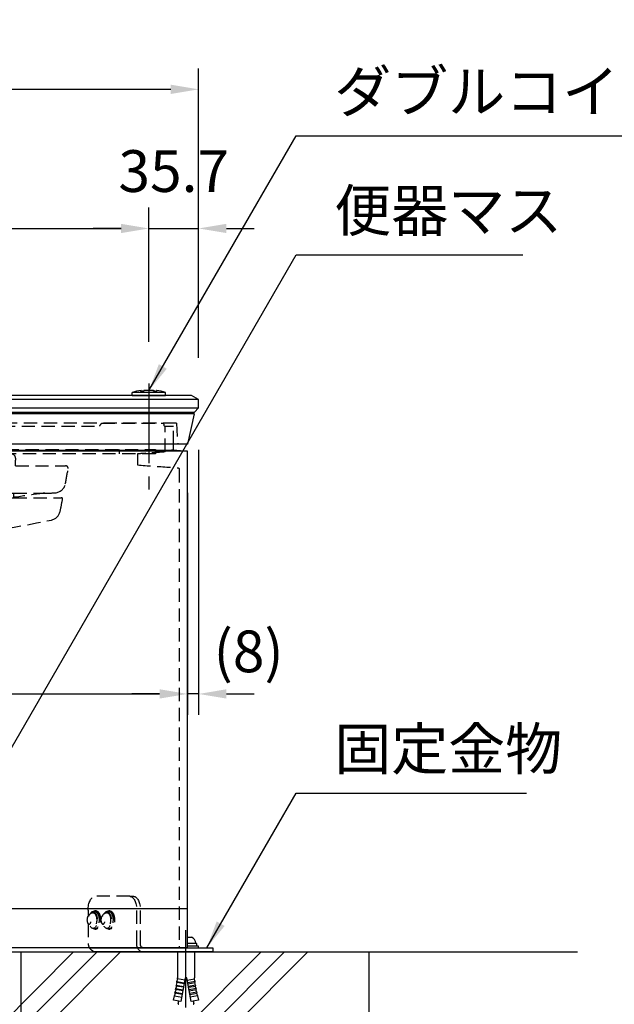
# Model space of a CAD drawing. Extents: x 0 to 4200, y 0 to 2970.
# Drawn here: x 1049 to 1476, y 962 to 1670 of the extents above; entities that cross this region are included whole.
import ezdxf

# ---------------------------------------------------------------- set-up
doc = ezdxf.new("R2010")
doc.units = 0
doc.header["$LTSCALE"] = 3
for name, pattern in [('CENTER2', [28.575, 19.05, -3.175, 3.175, -3.175]), ('HIDDEN2', [4.7625, 3.175, -1.5875]), ('PHANTOM2', [31.75, 15.875, -3.175, 3.175, -3.175, 3.175, -3.175])]:
    doc.linetypes.add(name, pattern=pattern)
doc.layers.get('DEFPOINTS').update_dxf_attribs({"linetype": 'CONTINUOUS'})
for name, color, linetype in [('P001', 131, 'CONTINUOUS'), ('P002', 181, 'CONTINUOUS'), ('P005', 91, 'CONTINUOUS'), ('P007', 191, 'CONTINUOUS'), ('P019', 71, 'CONTINUOUS'), ('P901', 135, 'CONTINUOUS'), ('P904', 45, 'CONTINUOUS'), ('P905', 95, 'CONTINUOUS'), ('P907', 195, 'CONTINUOUS'), ('P909', 55, 'CONTINUOUS'), ('P919', 75, 'CONTINUOUS'), ('P920', 125, 'CONTINUOUS'), ('P_1CENTER', 2, 'CONTINUOUS'), ('P_2DIM', 6, 'CONTINUOUS'), ('P_7THICK', 7, 'CONTINUOUS')]:
    doc.layers.add(name, color=color, linetype=linetype)
doc.styles.add('BIGFONT', font='simplex.shx', dxfattribs={"bigfont": 'bigfont.shx'})
doc.dimstyles.new('DIMBIGFONT$0', dxfattribs={"dimscale": 5, "dimtxt": 3, "dimasz": 2, "dimexe": 1.5, "dimexo": 3, "dimgap": 0.75, "dimtad": 1, "dimdec": 1, "dimdsep": 46, "dimtxsty": 'BIGFONT', "dimsah": 1, "dimcen": 0, "dimclrt": 230, "dimadec": 1, "dimazin": 2, "dimtfac": 0.6, "dimtdec": 1, "dimtofl": 0, "dimtmove": 2, "dimatfit": 3, "dimfxl": 0, "dimtvp": 1, "dimtolj": 1, "dimarcsym": 0})
doc.dimstyles.new('DIMBIGFONT$7', dxfattribs={"dimscale": 5, "dimtxt": 3, "dimasz": 2, "dimexe": 1.5, "dimexo": 3, "dimgap": 0.75, "dimtad": 1, "dimdec": 1, "dimdsep": 46, "dimtxsty": 'BIGFONT', "dimsah": 1, "dimcen": 0, "dimclrt": 230, "dimadec": 1, "dimazin": 2, "dimtfac": 0.6, "dimtdec": 1, "dimtofl": 0, "dimtmove": 0, "dimatfit": 3, "dimfxl": 0, "dimtvp": 1, "dimtolj": 1, "dimarcsym": 0})

# ---------------------------------------------------------------- blocks, each defined once
blk = doc.blocks.new('*D20')
at = {"layer": 'DEFPOINTS', "color": 0}
for p in [(1177.71, 1620), (622.29, 1397), (1177.71, 1397)]:
    blk.add_point(p, dxfattribs=at)
at = {"layer": 'P_2DIM', "color": 0, "lineweight": -2}
for p, q in [((622.29, 1427), (622.29, 1635)), ((1177.71, 1427), (1177.71, 1635)), ((642.29, 1620), (1157.71, 1620))]:
    blk.add_line(p, q, dxfattribs=at)
at = {"layer": 'P_2DIM', "color": 0}
for points in [[(642.29, 1623.33), (642.29, 1616.67), (622.29, 1620)], [(1157.71, 1623.33), (1157.71, 1616.67), (1177.71, 1620)]]:
    blk.add_solid(points, dxfattribs=at)
at = {"layer": 'P_2DIM', "color": 230, "insert": (900, 1650.36), "char_height": 30, "attachment_point": 5, "style": 'BIGFONT'}
blk.add_mtext('\\A1;(555)', dxfattribs=at)
blk = doc.blocks.new('*D22')
at = {"layer": 'DEFPOINTS', "color": 0}
for p in [(1142, 1520), (658, 1408.49), (1142, 1408.49)]:
    blk.add_point(p, dxfattribs=at)
at = {"layer": 'P_2DIM', "color": 0, "lineweight": -2}
for p, q in [((658, 1438.49), (658, 1535)), ((1142, 1438.49), (1142, 1535)), ((678, 1520), (1122, 1520))]:
    blk.add_line(p, q, dxfattribs=at)
at = {"layer": 'P_2DIM', "color": 0}
for points in [[(678, 1523.33), (678, 1516.67), (658, 1520)], [(1122, 1523.33), (1122, 1516.67), (1142, 1520)]]:
    blk.add_solid(points, dxfattribs=at)
at = {"layer": 'P_2DIM', "color": 230, "insert": (900, 1542.5), "char_height": 30, "attachment_point": 5, "style": 'BIGFONT'}
blk.add_mtext('\\A1;484', dxfattribs=at)
blk = doc.blocks.new('*D23')
at = {"layer": 'DEFPOINTS', "color": 0}
for p in [(1177.71, 1520), (1142, 1408.49), (1177.71, 1397)]:
    blk.add_point(p, dxfattribs=at)
at = {"layer": 'P_2DIM', "color": 0, "lineweight": -2}
for p, q in [((1142, 1438.49), (1142, 1535)), ((1177.71, 1427), (1177.71, 1535)), ((1122, 1520), (1102, 1520)), ((1142, 1520), (1177.71, 1520)), ((1197.71, 1520), (1217.71, 1520))]:
    blk.add_line(p, q, dxfattribs=at)
at = {"layer": 'P_2DIM', "color": 0}
for points in [[(1122, 1523.33), (1122, 1516.67), (1142, 1520)], [(1197.71, 1523.33), (1197.71, 1516.67), (1177.71, 1520)]]:
    blk.add_solid(points, dxfattribs=at)
at = {"layer": 'P_2DIM', "color": 230, "insert": (1159.85, 1561.25), "char_height": 30, "attachment_point": 5, "style": 'BIGFONT'}
blk.add_mtext('\\A1;35.7', dxfattribs=at)
blk = doc.blocks.new('*D31')
at = {"layer": 'DEFPOINTS', "color": 0}
for p in [(630.29, 1360), (1169.71, 1360), (1169.71, 1185.46)]:
    blk.add_point(p, dxfattribs=at)
at = {"layer": 'P_2DIM', "color": 0, "lineweight": -2}
for p, q in [((630.29, 1330), (630.29, 1170.46)), ((1169.71, 1330), (1169.71, 1170.46)), ((650.29, 1185.46), (1149.71, 1185.46))]:
    blk.add_line(p, q, dxfattribs=at)
at = {"layer": 'P_2DIM', "color": 0}
for points in [[(650.29, 1188.8), (650.29, 1182.13), (630.29, 1185.46)], [(1149.71, 1188.8), (1149.71, 1182.13), (1169.71, 1185.46)]]:
    blk.add_solid(points, dxfattribs=at)
at = {"layer": 'P_2DIM', "color": 230, "insert": (969.29, 1215.82), "char_height": 30, "attachment_point": 5, "style": 'BIGFONT'}
blk.add_mtext('\\A1;(539)', dxfattribs=at)
blk = doc.blocks.new('ACADutil1062032-0996')
at = {"layer": 'P920'}
for p, q in [((2.4, -16), (2.4, 0)), ((-2.4, -16), (-2.4, 0)), ((-3, -15.4), (3, -15.4))]:
    blk.add_line(p, q, dxfattribs=at)
blk.add_lwpolyline([(-7, 0), (7, 0), (7, 0.41), (-7, 0.41)], close=True, dxfattribs=at)
blk.add_lwpolyline([(-3, 0), (-3, -15.4), (-2.4, -16), (2.4, -16), (3, -15.4), (3, 0)], dxfattribs=at)
blk.add_arc((0, -5.4), 9.1, 39.71514, 140.28486, dxfattribs=at)
blk = doc.blocks.new('ACADutil1062032-2582')
at = {"layer": 'P920'}
for p, q in [((4.33, 8.1), (-4.33, 8.1)), ((-2.89, 3.1), (-2.89, 7.62)), ((2.89, 3.1), (2.89, 7.62)), ((0, 1.6), (-0.87, 3.1)), ((0, 3.1), (0.87, 1.6))]:
    blk.add_line(p, q, dxfattribs=at)
blk.add_lwpolyline([(5.77, 7.62), (5.77, 3.1), (-5.77, 3.1), (-5.77, 7.62)], dxfattribs=at)
for points in [[(-6.25, 0), (6.25, 0), (6.25, 1.6), (-6.25, 1.6)], [(-6.1, 1.6), (6.1, 1.6), (6.1, 3.1), (-6.1, 3.1)]]:
    blk.add_lwpolyline(points, close=True, dxfattribs=at)
for centre, radius, start, end in [((-4.33, 5.69), 2.41, 53.21052, 126.78948), ((0, -0.82), 8.92, 71.11882, 108.88118), ((4.33, 5.69), 2.41, 53.21052, 126.78948)]:
    blk.add_arc(centre, radius, start, end, dxfattribs=at)
blk = doc.blocks.new('A$C5B0B6045')
at = {"layer": 'P904', "linetype": 'HIDDEN2'}
blk.add_line((0, 65.01), (0, 68.21), dxfattribs=at)
at = {"layer": 'P909', "linetype": 'HIDDEN2'}
for p, q in [((0, 68.21), (493.28, 68.21)), ((493.28, 65.01), (0, 65.01)), ((25.8, 68.21), (25.8, 65.01)), ((103.51, 65.01), (139.82, 65.01)), ((139.82, 65.01), (353.46, 65.01)), ((389.78, 65.01), (353.46, 65.01)), ((467.48, 65.01), (467.48, 68.21)), ((493.28, 68.21), (493.28, 65.01)), ((100.51, 62.01), (100.51, 60.5)), ((100.51, 56.5), (100.51, 60.5)), ((142.82, 62.01), (142.82, 60.5)), ((142.82, 56.5), (142.82, 60.5)), ((350.46, 62.01), (350.46, 60.5)), ((350.46, 56.5), (350.46, 60.5)), ((392.78, 62.01), (392.78, 60.5)), ((392.78, 56.5), (392.78, 60.5)), ((64.6, 56.5), (100.51, 56.5)), ((100.51, 56.5), (142.82, 56.5)), ((142.82, 56.5), (350.46, 56.5)), ((350.46, 56.5), (392.78, 56.5)), ((392.78, 56.5), (428.6, 56.5)), ((79.17, 36.81), (79.52, 36.78)), ((79.52, 36.78), (101.89, 36.76)), ((101.89, 36.76), (117.42, 36.78)), ((101.89, 36.76), (101.89, 35.98)), ((101.89, 35.98), (101.89, 34.2)), ((117.42, 36.78), (375.86, 36.78)), ((117.42, 36.78), (117.42, 36.5)), ((117.42, 36.5), (117.42, 33.5)), ((133.42, 36.5), (117.42, 36.5)), ((150.09, 36.53), (133.42, 35.67)), ((133.42, 36.5), (133.42, 35.67)), ((133.42, 35.67), (133.42, 33.5)), ((151.14, 33.5), (151.14, 35.53)), ((342.14, 33.5), (342.14, 35.53)), ((343.19, 36.53), (359.86, 35.67)), ((359.86, 36.5), (359.86, 35.67)), ((359.86, 36.5), (375.86, 36.5)), ((359.86, 35.67), (359.86, 33.5)), ((375.86, 36.78), (375.86, 36.5)), ((375.86, 36.78), (391.39, 36.78)), ((375.86, 36.5), (375.86, 33.5)), ((391.39, 36.78), (391.39, 34.2)), ((391.39, 36.78), (413.76, 36.78)), ((413.76, 36.78), (414.11, 36.81)), ((101.89, 33.48), (67.66, 33.5)), ((101.89, 34.2), (101.89, 33.48)), ((117.42, 33.5), (101.89, 33.48)), ((133.42, 33.5), (117.42, 33.5)), ((151.14, 33.5), (133.42, 33.5)), ((246.64, 33.5), (151.14, 33.5)), ((246.64, 33.5), (342.14, 33.5)), ((342.14, 33.5), (359.86, 33.5)), ((359.86, 33.5), (375.86, 33.5)), ((375.86, 33.5), (391.39, 33.5)), ((391.39, 34.2), (391.39, 33.5)), ((391.39, 33.5), (425.62, 33.5))]:
    blk.add_line(p, q, dxfattribs=at)
for centre, radius, start, end in [((103.51, 62.01), 3, 90, 180), ((139.82, 62.01), 3, 0, 90), ((353.46, 62.01), 3, 90, 180), ((389.78, 62.01), 3, 0, 90), ((64.64, 54.5), 2, 91.08444, 180.005), ((580.63, 145.7), 525.96, 189.98501, 191.20943), ((-87.35, 145.7), 525.96, 348.78162, 350.01499), ((428.64, 54.5), 2, 359.995, 91.08444), ((72.56, 44.97), 8, 190.91978, 265.69047), ((420.72, 44.97), 8, 274.30953, 348.49197), ((78.78, 166.26), 129.45, 266.98007, 270.17339), ((50.89, -243.62), 281.85, 80.34981, 84.1694), ((150.14, 35.53), 1, 359.99994, 92.96037), ((343.14, 35.53), 1, 87.03963, 180.00006), ((442.39, -243.62), 281.85, 95.83058, 99.65019), ((414.5, 166.26), 129.45, 269.82661, 273.01993), ((67.66, 32.5), 1, 89.99973, 191.29724), ((557.1, 130.26), 500.1, 191.29511, 192.317), ((100.27, 55.55), 21.41, 264.29285, 274.35181), ((393.03, 56.5), 22.36, 265.81041, 275.44363), ((-63.47, 130.2), 499.76, 347.6807, 348.70625), ((425.62, 32.5), 1, 350.36984, 89.99973), ((76.32, 25.28), 8, 192.31986, 258.42702), ((416.91, 25.33), 8.06, 281.83674, 347.4175), ((246.64, 855.96), 855.96, 258.41326, 281.58729)]:
    blk.add_arc(centre, radius, start, end, dxfattribs=at)
at = {"layer": 'P920', "xscale": -1}
blk.add_blockref('ACADutil1062032-0996', (176.64, 68.21), dxfattribs=at)
at = {"layer": 'P920'}
blk.add_blockref('ACADutil1062032-0996', (316.64, 68.21), dxfattribs=at)
at = {"layer": 'P920', "xscale": -1, "rotation": 180}
blk.add_blockref('ACADutil1062032-2582', (176.64, 62.51), dxfattribs=at)
at = {"layer": 'P920', "rotation": 180}
blk.add_blockref('ACADutil1062032-2582', (316.64, 62.51), dxfattribs=at)
blk = doc.blocks.new('*D40')
at = {"layer": 'DEFPOINTS', "color": 0}
for p in [(1177.71, 1391), (1169.71, 1360), (1169.71, 1185.46)]:
    blk.add_point(p, dxfattribs=at)
at = {"layer": 'P_2DIM', "color": 0, "lineweight": -2}
for p, q in [((1177.71, 1361), (1177.71, 1170.46)), ((1169.71, 1330), (1169.71, 1170.46)), ((1149.71, 1185.46), (1129.71, 1185.46)), ((1177.71, 1185.46), (1169.71, 1185.46)), ((1197.71, 1185.46), (1217.71, 1185.46))]:
    blk.add_line(p, q, dxfattribs=at)
at = {"layer": 'P_2DIM', "color": 0}
for points in [[(1149.71, 1188.8), (1149.71, 1182.13), (1169.71, 1185.46)], [(1197.71, 1188.8), (1197.71, 1182.13), (1177.71, 1185.46)]]:
    blk.add_solid(points, dxfattribs=at)
at = {"layer": 'P_2DIM', "color": 230, "insert": (1213.65, 1216.05), "char_height": 30, "attachment_point": 5, "style": 'BIGFONT'}
blk.add_mtext('\\A1;(8)', dxfattribs=at)

msp = doc.modelspace()

# ---------------------------------------------------------------- hatches: boundary and pattern name
at = {"layer": 'P919'}
h = msp.add_hatch(dxfattribs=at)
h.set_pattern_fill('PLAST', color=256, scale=15, angle=45, style=0)
h.set_pattern_definition([(45, (-8433.69, -877.12), (-67.3519, 67.3519), []), (45, (-8442.11, -868.7), (-67.3519, 67.3519), []), (45, (-8450.53, -860.29), (-67.3519, 67.3519), [])])
h.paths.add_polyline_path([(1300, 1000), (500, 1000), (500, 850), (1300, 850)])

# ---------------------------------------------------------------- linework, layer by layer
at = {"layer": 'P001'}
for p, q in [((1169.709, 1360), (903.5, 1360)), ((1159.708, 1360.827), (1159.708, 1365)), ((1159.708, 1360.833), (1169.708, 1360)), ((1169.709, 1003), (1169.709, 1360)), ((1169.709, 1031), (903.5, 1031)), ((1169.709, 1003), (630.291, 1003))]:
    msp.add_line(p, q, dxfattribs=at)
msp.add_open_spline([(942.531, 1360.89), (977.008, 1360.811), (1009.304, 1360.768), (1070.353, 1360.707), (1097.5, 1360.696), (1138.403, 1360.705), (1151.701, 1360.725), (1158.822, 1360.787), (1159.708, 1360.805), (1159.708, 1360.827)], degree=3, knots=[1.3029932, 1.3029932, 1.3029932, 1.3029932, 12.2113258, 12.2113258, 24.5244925, 24.5244925, 36.8970202, 36.8970202, 41.0128176, 41.0128176, 41.0128176, 41.0128176], dxfattribs=at)
at = {"layer": 'P002'}
for p, q in [((1177.708, 1397), (622.292, 1397)), ((622.292, 1391), (1177.708, 1391))]:
    msp.add_line(p, q, dxfattribs=at)
msp.add_lwpolyline([(1172.512, 1400), (627.488, 1400), (622.292, 1397), (622.292, 1391), (625.292, 1388), (1174.708, 1388), (1177.708, 1391), (1177.708, 1397)], close=True, dxfattribs=at)
at = {"layer": 'P005'}
for points, knots in [([(1099.218, 1003), (1128.816, 1003), (1158.414, 1003), (1188.012, 1003), (1188.012, 1002), (1188.012, 1001), (1188.012, 1000), (1160.047, 1000), (1132.081, 1000), (1104.116, 1000), (1102.452, 1000), (1100.805, 1000.85), (1099.721, 1002.245), (1099.536, 1002.483), (1099.368, 1002.736), (1099.217, 1003.001)], [0, 0, 0, 0, 1, 1, 1, 2, 2, 2, 3, 3, 3, 3.8946709, 3.8946709, 3.8946709, 4.0471976, 4.0471976, 4.0471976, 4.0471976]), ([(1133.823, 1003.004), (1134.096, 1002.361), (1134.468, 1001.784), (1134.923, 1001.32), (1135.75, 1000.474), (1136.831, 1000), (1137.916, 1000)], [0.5235988, 0.5235988, 0.5235988, 0.5235988, 0.8946709, 0.8946709, 0.8946709, 1.5707963, 1.5707963, 1.5707963, 1.5707963])]:
    msp.add_open_spline(points, degree=3, knots=knots, dxfattribs=at)
at = {"layer": 'P007'}
msp.add_line((1174.432, 1386.73), (625.568, 1386.73), dxfattribs=at)
msp.add_lwpolyline([(626.592, 1388), (1173.408, 1388), (1174.432, 1386.73), (1169.708, 1365), (630.292, 1365), (625.568, 1386.73)], close=True, dxfattribs=at)
at = {"layer": 'P019'}
msp.add_lwpolyline([(500, 850), (500, 1000), (1300, 1000), (1300, 850)], close=True, dxfattribs=at)
at = {"layer": 'P901', "linetype": 'HIDDEN2'}
for p, q in [((1108.041, 1380), (1152.665, 1380)), ((693.414, 1378), (1106.559, 1378)), ((1153.088, 1378), (1159.708, 1378)), ((1153.709, 1359.399), (1153.709, 1378)), ((1159.708, 1365), (1159.708, 1378)), ((1133.709, 1358), (1133.709, 1350)), ((1163.709, 1346.966), (1163.709, 1003))]:
    msp.add_line(p, q, dxfattribs=at)
for centre, major_axis, ratio, start_param, end_param in [((1019.951, 1378), (-121.456, -121.456), 0.3816238, 1.9353582, 1.9507467), ((1019.951, 1375.455), (-104.717, 104.717), 0.8286869, 4.0391109, 4.053825)]:
    msp.add_ellipse(centre, major_axis=major_axis, ratio=ratio, start_param=start_param, end_param=end_param, dxfattribs=at)
for points, knots in [([(1153.709, 1359.399), (1150.424, 1359.169), (1147.138, 1358.939), (1140.472, 1358.473), (1137.091, 1358.236), (1133.709, 1358)], [-2.0048438, -2.0048438, -2.0048438, -2.0048438, -1.0168597, -1.0168597, 0, 0, 0, 0]), ([(1133.709, 1350), (1141.253, 1349.472), (1148.797, 1348.943), (1158.487, 1348.265), (1160.633, 1348.114), (1162.779, 1347.964)], [-4.5368285, -4.5368285, -4.5368285, -4.5368285, -2.2680673, -2.2680673, -1.6227178, -1.6227178, -1.6227178, -1.6227178]), ([(1162.779, 1347.964), (1162.9, 1347.956), (1163.017, 1347.925), (1163.237, 1347.825), (1163.336, 1347.755), (1163.513, 1347.576), (1163.585, 1347.467), (1163.684, 1347.226), (1163.709, 1347.097), (1163.709, 1346.966)], [-0.15052684, -0.15052684, -0.15052684, -0.15052684, -0.11432785, -0.11432785, -0.07812886, -0.07812886, -0.03906441, -0.03906441, 0, 0, 0, 0])]:
    msp.add_open_spline(points, degree=3, knots=knots, dxfattribs=at)
at = {"layer": 'P905', "linetype": 'HIDDEN2'}
for p, q in [((1128.299, 1040), (1103.299, 1040)), ((1128.299, 1040), (1130.898, 1040)), ((1133.299, 1006), (1133.299, 1030)), ((1135.898, 1006), (1135.898, 1030)), ((1098.299, 1020.186), (1098.299, 1006))]:
    msp.add_line(p, q, dxfattribs=at)
at = {"layer": 'P905', "linetype": 'HIDDEN2', "extrusion": (0, 0, -1)}
for centre, start_param, end_param in [((1103.299, 1030), 4.712389, 6.2831853), ((1128.299, 1030), 0, 1.5707963), ((1130.898, 1030), 0, 1.5707963)]:
    msp.add_ellipse(centre, major_axis=(0, 10), ratio=0.5, start_param=start_param, end_param=end_param, dxfattribs=at)
at = {"layer": 'P905', "linetype": 'HIDDEN2'}
for points in [[(1098.299, 1006), (1098.366, 1004.953), (1098.685, 1003.912), (1099.203, 1003.004)], [(1133.797, 1003.001), (1133.412, 1003.908), (1133.233, 1004.953), (1133.299, 1006)]]:
    msp.add_open_spline(points, degree=3, dxfattribs=at)
msp.add_open_spline([(1137.896, 1003), (1137.11, 1003), (1136.342, 1003.614), (1136.031, 1004.544), (1135.882, 1004.987), (1135.833, 1005.493), (1135.898, 1006)], degree=3, knots=[0, 0, 0, 0, 1.063949, 1.063949, 1.063949, 1.5707963, 1.5707963, 1.5707963, 1.5707963], dxfattribs=at)
at = {"layer": 'P907', "linetype": 'HIDDEN2'}
for q in [(638.292, 1380), (1162.731, 1365)]:
    msp.add_line((1161.708, 1380), q, dxfattribs=at)
at = {"layer": 'P909', "linetype": 'PHANTOM2'}
msp.add_line((1050, 1000), (1050, 750), dxfattribs=at)
at = {"layer": 'P920'}
for p, q in [((1154, 1402), (1130, 1402)), ((1130, 1400), (1130, 1402)), ((1145.296, 1403.5), (1138.474, 1403.5)), ((1145.296, 1403.5), (1145.526, 1403.5)), ((1154, 1400), (1154, 1402)), ((1130, 1400), (1154, 1400)), ((1169.708, 1010.6), (1172.647, 1010.6)), ((1176.347, 1006.2), (1169.708, 1006.2)), ((1176.347, 1004.2), (1176.347, 1006.2)), ((1177.647, 1004.2), (1169.708, 1004.2)), ((1177.647, 1003), (1177.647, 1004.2))]:
    msp.add_line(p, q, dxfattribs=at)
at = {"layer": 'P920', "linetype": 'HIDDEN2'}
for p, q in [((1098.299, 1030), (1098.299, 1025.814)), ((1103.162, 1029.1), (1101.863, 1029.1)), ((1104.028, 1029.5), (1103.162, 1029.5)), ((1113.162, 1029.1), (1111.863, 1029.1)), ((1114.028, 1029.5), (1113.162, 1029.5)), ((1101.863, 1016.9), (1103.162, 1016.9)), ((1103.162, 1016.5), (1104.028, 1016.5)), ((1111.863, 1016.9), (1113.162, 1016.9)), ((1113.162, 1016.5), (1114.028, 1016.5))]:
    msp.add_line(p, q, dxfattribs=at)
at = {"layer": 'P920', "linetype": 'ByBlock'}
for p, q in [((1162.647, 1000), (1174.647, 1000)), ((1162.647, 1000), (1162.647, 981.519)), ((1174.647, 1000), (1174.647, 981.519)), ((1161.723, 976.208), (1162.387, 978.033)), ((1162.043, 978.094), (1162.164, 978.779)), ((1167.25, 977.176), (1162.043, 978.094)), ((1162.164, 978.779), (1162.828, 980.604)), ((1162.164, 978.779), (1167.367, 977.861)), ((1162.496, 980.663), (1162.647, 981.519)), ((1167.691, 979.747), (1162.496, 980.663)), ((1167.995, 981.519), (1165.045, 964.32)), ((1169.299, 981.519), (1167.995, 981.519)), ((1172.249, 964.32), (1169.299, 981.519)), ((1169.603, 979.747), (1174.798, 980.663)), ((1175.13, 978.779), (1169.927, 977.861)), ((1170.044, 977.176), (1175.251, 978.094)), ((1175.13, 978.779), (1174.466, 980.604)), ((1174.798, 980.663), (1174.647, 981.519)), ((1175.571, 976.208), (1174.907, 978.033)), ((1175.251, 978.094), (1175.13, 978.779)), ((1160.352, 968.503), (1161.016, 970.328)), ((1160.72, 970.38), (1160.841, 971.065)), ((1165.927, 969.462), (1160.72, 970.38)), ((1160.805, 971.072), (1166.044, 970.148)), ((1160.841, 971.065), (1161.505, 972.891)), ((1161.161, 972.951), (1161.282, 973.636)), ((1166.368, 972.033), (1161.161, 972.951)), ((1161.258, 973.641), (1166.485, 972.719)), ((1161.282, 973.636), (1161.946, 975.462)), ((1161.602, 975.523), (1161.723, 976.208)), ((1166.809, 974.604), (1161.602, 975.523)), ((1161.711, 976.21), (1166.926, 975.29)), ((1175.583, 976.21), (1170.368, 975.29)), ((1170.485, 974.604), (1175.692, 975.523)), ((1176.036, 973.641), (1170.809, 972.719)), ((1170.926, 972.033), (1176.133, 972.951)), ((1176.489, 971.072), (1171.25, 970.148)), ((1171.367, 969.462), (1176.574, 970.38)), ((1176.012, 973.636), (1175.348, 975.462)), ((1175.692, 975.523), (1175.571, 976.208)), ((1176.453, 971.065), (1175.789, 972.891)), ((1176.133, 972.951), (1176.012, 973.636)), ((1176.278, 970.328), (1176.942, 968.503)), ((1176.574, 970.38), (1176.453, 971.065)), ((1159.778, 965.248), (1160.352, 968.503)), ((1165.045, 964.32), (1159.778, 965.248)), ((1160.352, 968.503), (1165.603, 967.577)), ((1163.085, 962.9), (1163.387, 964.612)), ((1176.942, 968.503), (1171.691, 967.577)), ((1177.516, 965.248), (1172.249, 964.32)), ((1173.907, 964.612), (1174.209, 962.9)), ((1176.942, 968.503), (1177.516, 965.248))]:
    msp.add_line(p, q, dxfattribs=at)
at = {"layer": 'P920'}
for centre, radius, start, end in [((1137, 1386.417), 17.083, 91.987817, 114.189514), ((1147, 1386.417), 17.083, 65.810486, 88.012183), ((1170.921, 1006.2), 4.727, 0, 68.573754)]:
    msp.add_arc(centre, radius, start, end, dxfattribs=at)
at = {"layer": 'P920', "linetype": 'HIDDEN2'}
for centre in [(1102.886, 1023), (1112.886, 1023)]:
    msp.add_arc(centre, 5.381, 104.226859, 255.773141, dxfattribs=at)
at = {"layer": 'P920', "linetype": 'ByBlock'}
for centre, start, end in [((1163.514, 962.824), 169.999593, 269.99989), ((1173.781, 962.824), 270.00011, 10.000407)]:
    msp.add_arc(centre, 0.435, start, end, dxfattribs=at)
at = {"layer": 'P920'}
msp.add_ellipse((1143.115, 1412.074), major_axis=(3.237, -12.074), ratio=0.0304236, start_param=0.7134696, end_param=0.7153755, dxfattribs=at)
at = {"layer": 'P920', "linetype": 'HIDDEN2', "extrusion": (0, 0, -1)}
for centre, major_axis, start_param, end_param in [((1101.863, 1023), (0, 6.1), 5.5079239, 10.2000394), ((1101.863, 1023), (0, 5.25), 6.1369988, 9.5709645), ((1103.162, 1023), (0, 6.5), 5.9305376, 9.7774256), ((1103.162, 1023), (0, 6.1), 0, 3.1415927), ((1104.028, 1023), (0, 6.5), 0, 3.1415927), ((1111.863, 1023), (0, 6.1), 5.5079239, 10.2000394), ((1111.863, 1023), (0, 5.25), 6.1369988, 9.5709645), ((1113.162, 1023), (0, 6.5), 5.9305376, 9.7774256), ((1113.162, 1023), (0, 6.1), 0, 3.1415927), ((1114.028, 1023), (0, 6.5), 0, 3.1415927)]:
    msp.add_ellipse(centre, major_axis=major_axis, ratio=0.5, start_param=start_param, end_param=end_param, dxfattribs=at)
for centre in [(1099.005, 1023), (1109.005, 1023)]:
    msp.add_ellipse(centre, major_axis=(0, 3), ratio=0.5, dxfattribs=at)
at = {"layer": 'P920'}
for points, knots in [([(1136.026, 1402.922), (1136.093, 1403.084), (1136.149, 1403.205), (1136.303, 1403.485), (1136.362, 1403.49), (1136.464, 1403.49), (1136.52, 1403.485), (1136.524, 1403.21), (1136.517, 1403.099), (1136.499, 1402.953)], [4.7232765, 4.7232765, 4.7232765, 4.7232765, 4.9343095, 4.9343095, 5.4247863, 5.4247863, 5.9152631, 5.9152631, 6.1125616, 6.1125616, 6.1125616, 6.1125616]), ([(1138.201, 1403.025), (1138.019, 1403.02), (1137.838, 1403.015), (1137.106, 1402.989), (1136.559, 1402.96), (1136.026, 1402.922)], [-0.32436502, -0.32436502, -0.32436502, -0.32436502, -0.26649311, -0.26649311, -0.08947219, -0.08947219, -0.08947219, -0.08947219]), ([(1138.474, 1403.5), (1138.44, 1403.5), (1138.387, 1403.439), (1138.273, 1403.197), (1138.239, 1403.118), (1138.201, 1403.025)], [6.00802717, 6.00802717, 6.00802717, 6.00802717, 6.32673839, 6.32673839, 6.44366541, 6.44366541, 6.44366541, 6.44366541]), ([(1145.278, 1403.025), (1145.266, 1403.118), (1145.258, 1403.197), (1145.242, 1403.439), (1145.263, 1403.5), (1145.296, 1403.5)], [4.88704585, 4.88704585, 4.88704585, 4.88704585, 5.00397287, 5.00397287, 5.32268409, 5.32268409, 5.32268409, 5.32268409]), ([(1147.504, 1402.922), (1147.472, 1402.924), (1147.439, 1402.927), (1146.767, 1402.972), (1146.111, 1403.003), (1145.392, 1403.022), (1145.335, 1403.024), (1145.278, 1403.025)], [-0.83821029, -0.83821029, -0.83821029, -0.83821029, -0.82763585, -0.82763585, -0.62067302, -0.62067302, -0.6027688, -0.6027688, -0.6027688, -0.6027688]), ([(1145.526, 1403.5), (1145.56, 1403.5), (1145.613, 1403.439), (1145.727, 1403.197), (1145.761, 1403.118), (1145.799, 1403.025)], [6.00802717, 6.00802717, 6.00802717, 6.00802717, 6.32673839, 6.32673839, 6.44366541, 6.44366541, 6.44366541, 6.44366541]), ([(1145.799, 1403.025), (1145.981, 1403.02), (1146.163, 1403.015), (1146.732, 1402.995), (1147.119, 1402.976), (1147.501, 1402.953)], [-0.32444902, -0.32444902, -0.32444902, -0.32444902, -0.26654784, -0.26654784, -0.14156029, -0.14156029, -0.14156029, -0.14156029]), ([(1147.593, 1403.49), (1147.591, 1403.49), (1147.589, 1403.49), (1147.536, 1403.49), (1147.48, 1403.485), (1147.476, 1403.205), (1147.484, 1403.084), (1147.504, 1402.922)], [5.40723492, 5.40723492, 5.40723492, 5.40723492, 5.42478631, 5.42478631, 5.91526308, 5.91526308, 6.12629616, 6.12629616, 6.12629616, 6.12629616])]:
    msp.add_open_spline(points, degree=3, knots=knots, dxfattribs=at)
at = {"layer": 'P_1CENTER', "linetype": 'CENTER2'}
for p, q in [((1142, 1408.49), (1142, 1328)), ((1168.647, 960), (1168.647, 1015.6))]:
    msp.add_line(p, q, dxfattribs=at)
at = {"layer": 'P_7THICK'}
msp.add_line((350, 1000), (1450, 1000), dxfattribs=at)

# ---------------------------------------------------------------- block references
at = {"layer": 'P909'}
msp.add_blockref('A$C5B0B6045', (653.359, 1292.988), dxfattribs=at)

# ---------------------------------------------------------------- texts
at = {"layer": 'P_2DIM', "color": 230, "char_height": 30, "attachment_point": 7, "style": 'BIGFONT'}
for s, insert in [('ダブルコインボルト', (1275.208, 1594.092)), ('便器マス', (1275.208, 1508.531)), ('固定金物', (1275.208, 1121.613))]:
    msp.add_mtext(s, dxfattribs=dict(at, insert=insert))

# ---------------------------------------------------------------- dimensions: what is measured, and where the dimension line sits
at = {"layer": 'P_2DIM'}
dim = msp.add_linear_dim(base=(1177.708, 1620), p1=(622.292, 1397), p2=(1177.708, 1397), text='(<>)', dimstyle='DIMBIGFONT$0', override={"dimscale": 10, "dimdec": 0, "dimtofl": 1}, dxfattribs=at)
dim.commit()
dim.dimension.update_dxf_attribs({"geometry": '*D20', "text_midpoint": (900, 1650.357)})
for base, p1, p2, picture, middle in [((1177.708, 1520), (1142, 1408.49), (1177.708, 1397), '*D23', (1159.854, 1561.25)), ((1142, 1520), (658, 1408.49), (1142, 1408.49), '*D22', (900, 1542.5))]:
    dim = msp.add_linear_dim(base=base, p1=p1, p2=p2, dimstyle='DIMBIGFONT$0', override={"dimscale": 10, "dimtofl": 1}, dxfattribs=at)
    dim.commit()
    dim.dimension.update_dxf_attribs({"geometry": picture, "text_midpoint": middle})
dim = msp.add_linear_dim(base=(1169.709, 1185.463), p1=(1177.708, 1391), p2=(1169.709, 1360), angle=180, text='(<>)', dimstyle='DIMBIGFONT$0', override={"dimscale": 10, "dimtofl": 1}, dxfattribs=at)
dim.commit()
dim.dimension.update_dxf_attribs({"geometry": '*D40', "text_midpoint": (1213.648, 1216.054), "dimtype": 160})
dim = msp.add_linear_dim(base=(1169.709, 1185.463), p1=(630.291, 1360), p2=(1169.709, 1360), text='(<>)', dimstyle='DIMBIGFONT$0', override={"dimscale": 10, "dimdec": 0, "dimtofl": 1}, dxfattribs=at)
dim.commit()
dim.dimension.update_dxf_attribs({"geometry": '*D31', "text_midpoint": (969.286, 1215.821), "dimtype": 160})

# ---------------------------------------------------------------- leaders
at = {"layer": 'P_2DIM', "annotation_type": 0, "has_hookline": 1, "hookline_direction": 0}
for points, text_width in [([(1142, 1403.5), (1247.708, 1586.592), (1267.708, 1586.592)], 310), ([(986.614, 1048.803), (1247.708, 1501.031), (1267.708, 1501.031)], 135.429), ([(1183.557, 1003), (1247.708, 1114.113), (1267.708, 1114.113)], 138)]:
    msp.add_leader(points, dimstyle='DIMBIGFONT$7', override={"dimscale": 10}, dxfattribs=dict(at, text_width=text_width))

doc.saveas('drawing.dxf')
